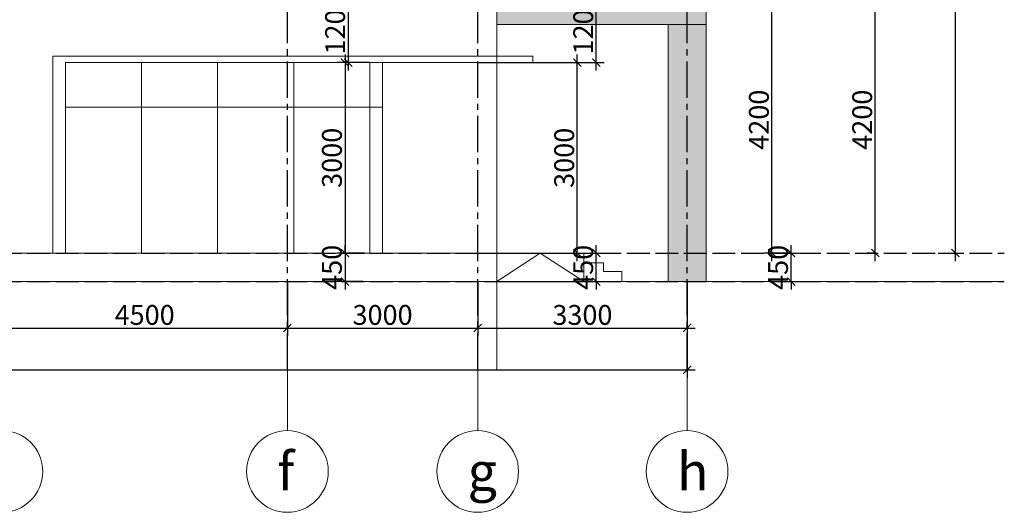
# Model space of a CAD drawing. Units: millimetres. Extents: x -491479 to 622441, y -243847 to 204906.
# Drawn here: x 185004 to 200524, y -177191 to -169434 of the extents above; entities that cross this region are included whole.
import ezdxf

# ---------------------------------------------------------------- set-up
doc = ezdxf.new("R2010")
doc.units = ezdxf.units.MM
doc.header["$LTSCALE"] = 30
doc.linetypes.add('ACAD_ISO02W100', pattern=[15, 12, -3])
doc.linetypes.add('CENTER2', pattern=[28.575, 19.05, -3.175, 3.175, -3.175])
doc.layers.add('THAY', color=7, linetype='Continuous', lineweight=18)
doc.layers.add('TIM 1', color=240, linetype='CENTER2')
doc.layers.add('tim dung', color=240, linetype='ACAD_ISO02W100')
doc.styles.add('AVANTH', font='VHTIME_0.TTF')
doc.styles.get("Standard").update_dxf_attribs({"font": 'vnsimli.shx', "width": 0.75})
doc.dimstyles.new('Copy of ISO-25', dxfattribs={"dimscale": 125, "dimtxt": 2.5, "dimasz": 1, "dimexe": 1, "dimexo": 0, "dimgap": 0.4, "dimtad": 1, "dimtxsty": 'Standard', "dimblk": 'ARCHTICK', "dimcen": 0, "dimdle": 1, "dimclrd": 8, "dimclre": 8, "dimclrt": 3, "dimadec": 0, "dimazin": 0, "dimtfac": 1, "dimtix": 1, "dimtmove": 2, "dimatfit": 3, "dimfxl": 1, "dimtolj": 1, "dimarcsym": 0})

# ---------------------------------------------------------------- blocks, each defined once
blk = doc.blocks.new('_ArchTick')
at = {"color": 0, "linetype": 'ByBlock', "const_width": 0.15}
blk.add_lwpolyline([(-0.5, -0.5), (0.5, 0.5)], dxfattribs=at)
blk = doc.blocks.new('*D509')
at = {"layer": 'Defpoints', "color": 0}
for p in [(184724, -173559), (189224, -173559), (189224, -174289)]:
    blk.add_point(p, dxfattribs=at)
at = {"layer": 'THAY', "color": 8, "lineweight": -2}
for p, q in [((184724, -173559), (184724, -174414)), ((189224, -173559), (189224, -174414)), ((184599, -174289), (189349, -174289))]:
    blk.add_line(p, q, dxfattribs=at)
at = {"layer": 'THAY', "color": 8, "lineweight": -2, "xscale": 125, "yscale": 125, "zscale": 125, "rotation": 180}
blk.add_blockref('_ArchTick', (184724, -174289), dxfattribs=at)
at = {"layer": 'THAY', "color": 8, "lineweight": -2, "xscale": 125, "yscale": 125, "zscale": 125}
blk.add_blockref('_ArchTick', (189224, -174289), dxfattribs=at)
at = {"layer": 'THAY', "color": 3, "insert": (186974, -174083), "char_height": 312.5, "attachment_point": 5}
blk.add_mtext('\\A1;4500', dxfattribs=at)
blk = doc.blocks.new('*D510')
at = {"layer": 'Defpoints', "color": 0}
for p in [(189224, -173559), (192224, -173559), (192224, -174289)]:
    blk.add_point(p, dxfattribs=at)
at = {"layer": 'THAY', "color": 8, "lineweight": -2}
for p, q in [((189224, -173559), (189224, -174414)), ((192224, -173559), (192224, -174414)), ((189099, -174289), (192349, -174289))]:
    blk.add_line(p, q, dxfattribs=at)
at = {"layer": 'THAY', "color": 8, "lineweight": -2, "xscale": 125, "yscale": 125, "zscale": 125, "rotation": 180}
blk.add_blockref('_ArchTick', (189224, -174289), dxfattribs=at)
at = {"layer": 'THAY', "color": 8, "lineweight": -2, "xscale": 125, "yscale": 125, "zscale": 125}
blk.add_blockref('_ArchTick', (192224, -174289), dxfattribs=at)
at = {"layer": 'THAY', "color": 3, "insert": (190724, -174083), "char_height": 312.5, "attachment_point": 5}
blk.add_mtext('\\A1;3000', dxfattribs=at)
blk = doc.blocks.new('*D511')
at = {"layer": 'Defpoints', "color": 0}
for p in [(192224, -173559), (195524, -173559), (195524, -174289)]:
    blk.add_point(p, dxfattribs=at)
at = {"layer": 'THAY', "color": 8, "lineweight": -2}
for p, q in [((192224, -173559), (192224, -174414)), ((195524, -173559), (195524, -174414)), ((192099, -174289), (195649, -174289))]:
    blk.add_line(p, q, dxfattribs=at)
at = {"layer": 'THAY', "color": 8, "lineweight": -2, "xscale": 125, "yscale": 125, "zscale": 125, "rotation": 180}
blk.add_blockref('_ArchTick', (192224, -174289), dxfattribs=at)
at = {"layer": 'THAY', "color": 8, "lineweight": -2, "xscale": 125, "yscale": 125, "zscale": 125}
blk.add_blockref('_ArchTick', (195524, -174289), dxfattribs=at)
at = {"layer": 'THAY', "color": 3, "insert": (193874, -174083), "char_height": 312.5, "attachment_point": 5}
blk.add_mtext('\\A1;3300', dxfattribs=at)
blk = doc.blocks.new('*D512')
at = {"layer": 'Defpoints', "color": 0}
for p in [(170924, -173559), (195524, -173559), (195524, -174949)]:
    blk.add_point(p, dxfattribs=at)
at = {"layer": 'THAY', "color": 8, "lineweight": -2}
for p, q in [((170924, -173559), (170924, -175074)), ((195524, -173559), (195524, -175074)), ((170799, -174949), (195649, -174949))]:
    blk.add_line(p, q, dxfattribs=at)
at = {"layer": 'THAY', "color": 8, "lineweight": -2, "xscale": 125, "yscale": 125, "zscale": 125, "rotation": 180}
blk.add_blockref('_ArchTick', (170924, -174949), dxfattribs=at)
at = {"layer": 'THAY', "color": 8, "lineweight": -2, "xscale": 125, "yscale": 125, "zscale": 125}
blk.add_blockref('_ArchTick', (195524, -174949), dxfattribs=at)
at = {"layer": 'THAY', "color": 3, "insert": (183224, -174742), "char_height": 312.5, "attachment_point": 5}
blk.add_mtext('\\A1;24600', dxfattribs=at)
blk = doc.blocks.new('TRUC3')
at = {"layer": 'THAY', "color": 8}
for p, q in [((41158, 30074), (41158, 29423)), ((41158, 29423), (41158, 29119))]:
    blk.add_line(p, q, dxfattribs=at)
blk.add_circle((41158, 30718), 643, dxfattribs=at)
blk = doc.blocks.new('*D675')
at = {"layer": 'Defpoints', "color": 0}
for p in [(191134, -168909), (190183, -170109), (190524, -170109)]:
    blk.add_point(p, dxfattribs=at)
at = {"layer": 'THAY', "color": 8, "lineweight": -2}
for p, q in [((190183, -168784), (190183, -170234)), ((191134, -168909), (190058, -168909)), ((190524, -170109), (190058, -170109))]:
    blk.add_line(p, q, dxfattribs=at)
at = {"layer": 'THAY', "color": 8, "lineweight": -2, "xscale": 125, "yscale": 125, "zscale": 125}
for p, rotation in [((190183, -168909), 90), ((190183, -170109), 270)]:
    blk.add_blockref('_ArchTick', p, dxfattribs=dict(at, rotation=rotation))
at = {"layer": 'THAY', "color": 3, "insert": (189976, -169509), "char_height": 312.5, "attachment_point": 5, "rotation": 90}
blk.add_mtext('\\A1;1200', dxfattribs=at)
blk = doc.blocks.new('*D676')
at = {"layer": 'Defpoints', "color": 0}
for p in [(190524, -170109), (190132, -173109), (190443, -173109)]:
    blk.add_point(p, dxfattribs=at)
at = {"layer": 'THAY', "color": 8, "lineweight": -2}
for p, q in [((190132, -169984), (190132, -173234)), ((190524, -170109), (190007, -170109)), ((190443, -173109), (190007, -173109))]:
    blk.add_line(p, q, dxfattribs=at)
at = {"layer": 'THAY', "color": 8, "lineweight": -2, "xscale": 125, "yscale": 125, "zscale": 125}
for p, rotation in [((190132, -170109), 90), ((190132, -173109), 270)]:
    blk.add_blockref('_ArchTick', p, dxfattribs=dict(at, rotation=rotation))
at = {"layer": 'THAY', "color": 3, "insert": (189926, -171609), "char_height": 312.5, "attachment_point": 5, "rotation": 90}
blk.add_mtext('\\A1;3000', dxfattribs=at)
blk = doc.blocks.new('*D677')
at = {"layer": 'Defpoints', "color": 0}
for p in [(190443, -173109), (190132, -173559), (190413, -173559)]:
    blk.add_point(p, dxfattribs=at)
at = {"layer": 'THAY', "color": 8, "lineweight": -2}
for p, q in [((190132, -173109), (190132, -172984)), ((190443, -173109), (190007, -173109)), ((190132, -173109), (190132, -173559)), ((190413, -173559), (190007, -173559)), ((190132, -173559), (190132, -173684))]:
    blk.add_line(p, q, dxfattribs=at)
at = {"layer": 'THAY', "color": 8, "lineweight": -2, "xscale": 125, "yscale": 125, "zscale": 125}
for p, rotation in [((190132, -173109), 270), ((190132, -173559), 90)]:
    blk.add_blockref('_ArchTick', p, dxfattribs=dict(at, rotation=rotation))
at = {"layer": 'THAY', "color": 3, "insert": (189926, -173334), "char_height": 312.5, "attachment_point": 5, "rotation": 90}
blk.add_mtext('\\A1;450', dxfattribs=at)
blk = doc.blocks.new('*D678')
at = {"layer": 'Defpoints', "color": 0}
for p in [(192524, -173109), (194093, -173109), (192524, -173559)]:
    blk.add_point(p, dxfattribs=at)
at = {"layer": 'THAY', "color": 8, "lineweight": -2}
for p, q in [((194093, -173109), (194093, -172984)), ((192524, -173109), (194218, -173109)), ((194093, -173559), (194093, -173109)), ((192524, -173559), (194218, -173559)), ((194093, -173559), (194093, -173684))]:
    blk.add_line(p, q, dxfattribs=at)
at = {"layer": 'THAY', "color": 8, "lineweight": -2, "xscale": 125, "yscale": 125, "zscale": 125}
for p, rotation in [((194093, -173109), 270), ((194093, -173559), 90)]:
    blk.add_blockref('_ArchTick', p, dxfattribs=dict(at, rotation=rotation))
at = {"layer": 'THAY', "color": 3, "insert": (193887, -173334), "char_height": 312.5, "attachment_point": 5, "rotation": 90}
blk.add_mtext('\\A1;450', dxfattribs=at)
blk = doc.blocks.new('*D679')
at = {"layer": 'Defpoints', "color": 0}
for p in [(192224, -170109), (193793, -170109), (192224, -173109)]:
    blk.add_point(p, dxfattribs=at)
at = {"layer": 'THAY', "color": 8, "lineweight": -2}
for p, q in [((193793, -173234), (193793, -169984)), ((192224, -170109), (193918, -170109)), ((192224, -173109), (193918, -173109))]:
    blk.add_line(p, q, dxfattribs=at)
at = {"layer": 'THAY', "color": 8, "lineweight": -2, "xscale": 125, "yscale": 125, "zscale": 125}
for p, rotation in [((193793, -170109), 90), ((193793, -173109), 270)]:
    blk.add_blockref('_ArchTick', p, dxfattribs=dict(at, rotation=rotation))
at = {"layer": 'THAY', "color": 3, "insert": (193587, -171609), "char_height": 312.5, "attachment_point": 5, "rotation": 90}
blk.add_mtext('\\A1;3000', dxfattribs=at)
blk = doc.blocks.new('*D680')
at = {"layer": 'Defpoints', "color": 0}
for p in [(192524, -168909), (194093, -168909), (192224, -170109)]:
    blk.add_point(p, dxfattribs=at)
at = {"layer": 'THAY', "color": 8, "lineweight": -2}
for p, q in [((194093, -170234), (194093, -168784)), ((192524, -168909), (194218, -168909)), ((192224, -170109), (194218, -170109))]:
    blk.add_line(p, q, dxfattribs=at)
at = {"layer": 'THAY', "color": 8, "lineweight": -2, "xscale": 125, "yscale": 125, "zscale": 125}
for p, rotation in [((194093, -168909), 90), ((194093, -170109), 270)]:
    blk.add_blockref('_ArchTick', p, dxfattribs=dict(at, rotation=rotation))
at = {"layer": 'THAY', "color": 3, "insert": (193887, -169509), "char_height": 312.5, "attachment_point": 5, "rotation": 90}
blk.add_mtext('\\A1;1200', dxfattribs=at)
blk = doc.blocks.new('*D708')
at = {"layer": 'Defpoints', "color": 0}
for p in [(196862, -173109), (197165, -173109), (196862, -173559)]:
    blk.add_point(p, dxfattribs=at)
at = {"layer": 'THAY', "color": 8, "lineweight": -2}
for p, q in [((197165, -173109), (197165, -172984)), ((196862, -173109), (197290, -173109)), ((197165, -173559), (197165, -173109)), ((196862, -173559), (197290, -173559)), ((197165, -173559), (197165, -173684))]:
    blk.add_line(p, q, dxfattribs=at)
at = {"layer": 'THAY', "color": 8, "lineweight": -2, "xscale": 125, "yscale": 125, "zscale": 125}
for p, rotation in [((197165, -173109), 270), ((197165, -173559), 90)]:
    blk.add_blockref('_ArchTick', p, dxfattribs=dict(at, rotation=rotation))
at = {"layer": 'THAY', "color": 3, "insert": (196958, -173334), "char_height": 312.5, "attachment_point": 5, "rotation": 90}
blk.add_mtext('\\A1;450', dxfattribs=at)
blk = doc.blocks.new('*D709')
at = {"layer": 'Defpoints', "color": 0}
for p in [(196862, -168909), (196862, -168909), (197165, -173109)]:
    blk.add_point(p, dxfattribs=at)
at = {"layer": 'THAY', "color": 8, "lineweight": -2}
for p, q in [((196862, -173234), (196862, -168784)), ((196862, -168909), (196987, -168909)), ((197165, -173109), (196737, -173109))]:
    blk.add_line(p, q, dxfattribs=at)
at = {"layer": 'THAY', "color": 8, "lineweight": -2, "xscale": 125, "yscale": 125, "zscale": 125}
for p, rotation in [((196862, -168909), 90), ((196862, -173109), 270)]:
    blk.add_blockref('_ArchTick', p, dxfattribs=dict(at, rotation=rotation))
at = {"layer": 'THAY', "color": 3, "insert": (196656, -171009), "char_height": 312.5, "attachment_point": 5, "rotation": 90}
blk.add_mtext('\\A1;4200', dxfattribs=at)
blk = doc.blocks.new('*D737')
at = {"layer": 'Defpoints', "color": 0}
for p in [(198490, -168909), (198490, -168909), (198490, -173109)]:
    blk.add_point(p, dxfattribs=at)
at = {"layer": 'THAY', "color": 8, "lineweight": -2}
for p, q in [((198490, -173234), (198490, -168784)), ((198490, -168909), (198365, -168909)), ((198490, -173109), (198365, -173109))]:
    blk.add_line(p, q, dxfattribs=at)
at = {"layer": 'THAY', "color": 8, "lineweight": -2, "xscale": 125, "yscale": 125, "zscale": 125}
for p, rotation in [((198490, -168909), 90), ((198490, -173109), 270)]:
    blk.add_blockref('_ArchTick', p, dxfattribs=dict(at, rotation=rotation))
at = {"layer": 'THAY', "color": 3, "insert": (198284, -171009), "char_height": 312.5, "attachment_point": 5, "rotation": 90}
blk.add_mtext('\\A1;4200', dxfattribs=at)
blk = doc.blocks.new('*D747')
at = {"layer": 'Defpoints', "color": 0}
for p in [(199484, -137909), (199754, -137909), (199484, -173109)]:
    blk.add_point(p, dxfattribs=at)
at = {"layer": 'THAY', "color": 8, "lineweight": -2}
for p, q in [((199754, -173234), (199754, -137784)), ((199484, -137909), (199879, -137909)), ((199484, -173109), (199879, -173109))]:
    blk.add_line(p, q, dxfattribs=at)
at = {"layer": 'THAY', "color": 8, "lineweight": -2, "xscale": 125, "yscale": 125, "zscale": 125}
for p, rotation in [((199754, -137909), 90), ((199754, -173109), 270)]:
    blk.add_blockref('_ArchTick', p, dxfattribs=dict(at, rotation=rotation))
at = {"layer": 'THAY', "color": 3, "insert": (199547, -155509), "char_height": 312.5, "attachment_point": 5, "rotation": 90}
blk.add_mtext('\\A1;35200', dxfattribs=at)

msp = doc.modelspace()

# ---------------------------------------------------------------- hatches: boundary and pattern name
at = {"layer": 'THAY'}
h = msp.add_hatch(color=256, dxfattribs=at)
h.set_gradient(color1=(0, 0, 255), one_color=1, tint=1)
h.paths.add_polyline_path([(192524.258, -169009.266), (192524.258, -169509.266), (195224.258, -169509.266), (195824.258, -169509.266), (195824.258, -169009.266)])
h = msp.add_hatch(color=256, dxfattribs=at)
h.set_gradient(color1=(0, 0, 255), one_color=1, tint=1, name='CYLINDER')
h.paths.add_polyline_path([(195224.258, -173559.266), (195224.258, -169509.266), (195824.258, -169509.266), (195824.258, -173559.266)])

# ---------------------------------------------------------------- linework, layer by layer
for p, q in [((192524.258, -174948.596), (192524.258, -139509.266)), ((192524.258, -169009.266), (192524.258, -169509.266)), ((195824.258, -169509.266), (195824.258, -169009.266)), ((192524.258, -169509.266), (195224.258, -169509.266)), ((195224.258, -173559.266), (195224.258, -169509.266)), ((195224.258, -169509.266), (195824.258, -169509.266)), ((195824.258, -173559.266), (195824.258, -169509.266)), ((185524.258, -170009.266), (193093.137, -170009.266)), ((185524.258, -173109.266), (185524.258, -170009.266)), ((193093.137, -170009.266), (193093.137, -170109.266)), ((185724.258, -170109.266), (193093.137, -170109.266)), ((185724.258, -173109.266), (185724.258, -170109.266)), ((186924.258, -173109.266), (186924.258, -170109.266)), ((188124.258, -173109.266), (188124.258, -170109.266)), ((189324.258, -173109.266), (189324.258, -170109.266)), ((190524.258, -173109.266), (190524.258, -170109.266)), ((190724.258, -173109.266), (190724.258, -170109.266)), ((185724.258, -170809.266), (190724.258, -170809.266)), ((170624.258, -173109.266), (194093.21, -173109.266)), ((192524.258, -173559.266), (193210.2, -173109.266)), ((193896.141, -173559.266), (193210.2, -173109.266)), ((193896.141, -173559.266), (193896.141, -173109.266)), ((193896.141, -173264.2), (194206.159, -173264.2)), ((194206.159, -173264.2), (194206.159, -173397.467)), ((194206.159, -173397.467), (194497.171, -173397.467)), ((194497.171, -173397.467), (194497.171, -173559.266)), ((163524.501, -173559.266), (195224.258, -173559.266)), ((195224.258, -173559.266), (195824.258, -173559.266)), ((195824.258, -173559.266), (200524.258, -173559.266))]:
    msp.add_line(p, q, dxfattribs=at)
at = {"layer": 'TIM 1'}
for p, q in [((189224.258, -174948.596), (189224.258, -135099.039)), ((192224.258, -174948.596), (192224.258, -135099.039)), ((195524.258, -174948.596), (195524.258, -141009.266))]:
    msp.add_line(p, q, dxfattribs=at)
at = {"layer": 'tim dung'}
for p, q in [((163524.501, -173109.266), (200524.258, -173109.266)), ((163524.501, -173559.266), (200524.258, -173559.266))]:
    msp.add_line(p, q, dxfattribs=at)

# ---------------------------------------------------------------- block references
at = {"layer": 'THAY', "color": 8, "xscale": -1, "rotation": 180}
for p in [(143566.243, -145829.966), (148066.243, -145829.966), (151066.243, -145829.966), (154366.243, -145829.966)]:
    msp.add_blockref('TRUC3', p, dxfattribs=at)

# ---------------------------------------------------------------- texts
at = {"layer": 'THAY', "color": 8, "char_height": 600, "width": 695.77715, "attachment_point": 7, "style": 'AVANTH'}
for s, insert in [('{\\C3;f}', (189065.031, -176847.633)), ('{\\C3;h}', (195365.031, -176847.633)), ('{\\C3;g }', (192065.031, -176847.633))]:
    msp.add_mtext(s, dxfattribs=dict(at, insert=insert))

# ---------------------------------------------------------------- dimensions: what is measured, and where the dimension line sits
at = {"layer": 'THAY'}
for p1, p2, distance, picture, middle in [((199484.074, -173109.266), (199484.074, -137909.266), -269.471, '*D747', (199547.295, -155509.266)), ((198489.925, -173109.266), (198489.925, -168909.266), 0, '*D737', (198283.675, -171009.266)), ((192524.258, -173559.266), (192524.258, -173109.266), -1568.952, '*D678', (193886.96, -173334.266)), ((196862.271, -173559.266), (196862.271, -173109.266), -302.419, '*D708', (196958.441, -173334.266)), ((170924.258, -173559.266), (195524.258, -173559.266), -1389.33, '*D512', (183224.258, -174742.346))]:
    dim = msp.add_aligned_dim(p1=p1, p2=p2, distance=distance, dimstyle='Copy of ISO-25', dxfattribs=at)
    dim.commit()
    dim.dimension.update_dxf_attribs({"geometry": picture, "text_midpoint": middle})
for base, p1, p2, angle, picture, middle in [((190182.669, -170109.266), (191133.645, -168909.266), (190524.258, -170109.266), 90, '*D675', (189976.419, -169509.266)), ((194093.21, -168909.266), (192224.258, -170109.266), (192524.258, -168909.266), 270, '*D680', (193886.96, -169509.266)), ((196862.271, -168909.266), (197164.691, -173109.266), (196862.271, -168909.266), 270, '*D709', (196656.021, -171009.266)), ((190132.11, -173109.266), (190524.258, -170109.266), (190442.829, -173109.266), 90, '*D676', (189925.86, -171609.266)), ((193793.21, -170109.266), (192224.258, -173109.266), (192224.258, -170109.266), 270, '*D679', (193586.96, -171609.266)), ((190132.11, -173559.266), (190442.829, -173109.266), (190413.058, -173559.266), 90, '*D677', (189925.86, -173334.266)), ((189224.258, -174289.471), (184724.258, -173559.266), (189224.258, -173559.266), 180, '*D509', (186974.258, -174083.221)), ((192224.258, -174289.471), (189224.258, -173559.266), (192224.258, -173559.266), 180, '*D510', (190724.258, -174083.221)), ((195524.258, -174289.471), (192224.258, -173559.266), (195524.258, -173559.266), 180, '*D511', (193874.258, -174083.221))]:
    dim = msp.add_linear_dim(base=base, p1=p1, p2=p2, angle=angle, dimstyle='Copy of ISO-25', dxfattribs=at)
    dim.commit()
    dim.dimension.update_dxf_attribs({"geometry": picture, "text_midpoint": middle})

doc.saveas('drawing.dxf')
